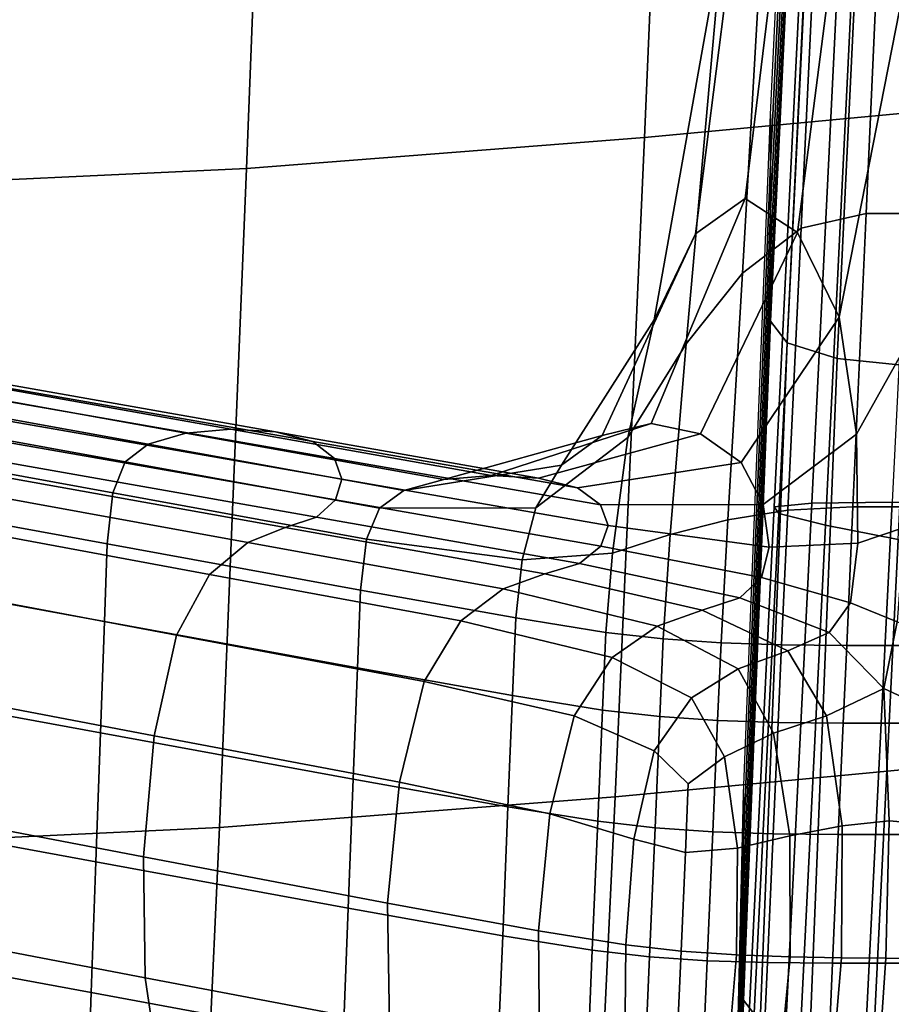
# Model space of a CAD drawing. Extents: x -0.369 to 0.34, y -0.316 to 0.365.
# Drawn here: x 0.18 to 0.207, y -0.052 to -0.022 of the extents above; entities that cross this region are included whole.
import ezdxf

# ---------------------------------------------------------------- set-up
doc = ezdxf.new("R2010")
doc.units = 0

msp = doc.modelspace()

# ---------------------------------------------------------------- linework, layer by layer
for points in [[(0.204222, -0.00299, 0.364423), (0.203119, -0.026168, 0.363447), (0.203119, -0.024658, 0.364911), (0.204222, -0.001479, 0.365887)], [(0.211688, -0.001841, 0.374448), (0.200235, -0.002912, 0.374059), (0.199274, -0.025366, 0.373301), (0.21064, -0.024298, 0.373689)], [(0.200235, -0.002912, 0.374059), (0.188019, -0.003852, 0.373631), (0.18715, -0.026307, 0.372871), (0.199274, -0.025366, 0.373301)], [(0.204222, -0.004438, 0.363037), (0.203119, -0.027616, 0.362061), (0.203119, -0.026168, 0.363447), (0.204222, -0.00299, 0.364423)], [(0.175803, -0.004417, 0.373282), (0.175027, -0.026871, 0.37252), (0.18715, -0.026307, 0.372871), (0.188019, -0.003852, 0.373631)], [(0.204222, -0.004438, 0.363037), (0.204222, -0.00576, 0.361808), (0.203119, -0.028939, 0.360832), (0.203119, -0.027616, 0.362061)], [(0.204222, -0.00576, 0.361808), (0.204222, -0.006894, 0.360814), (0.203119, -0.030072, 0.359838), (0.203119, -0.028939, 0.360832)], [(0.204222, -0.007776, 0.360134), (0.203119, -0.030955, 0.359157), (0.203119, -0.030072, 0.359838), (0.204222, -0.006894, 0.360814)], [(0.204732, -0.008439, 0.359701), (0.203627, -0.031617, 0.358725), (0.203119, -0.030955, 0.359157), (0.204222, -0.007776, 0.360134)], [(0.204732, -0.008439, 0.359701), (0.206263, -0.008912, 0.359452), (0.205152, -0.032091, 0.358475), (0.203627, -0.031617, 0.358725)], [(0.206263, -0.008912, 0.359452), (0.209325, -0.009228, 0.35932), (0.208201, -0.032407, 0.358344), (0.205152, -0.032091, 0.358475)], [(0.204054, -0.028128, 0.345116), (0.206031, -0.027675, 0.34522), (0.206772, -0.011144, 0.345768), (0.204827, -0.011837, 0.345658)], [(0.206031, -0.027675, 0.34522), (0.208247, -0.027675, 0.34522), (0.208997, -0.011144, 0.345768), (0.206772, -0.011144, 0.345768)], [(0.202346, -0.027222, 0.341577), (0.200831, -0.028298, 0.342367), (0.202722, -0.013415, 0.343788), (0.204212, -0.011877, 0.342998)], [(0.204054, -0.028128, 0.345116), (0.204827, -0.011837, 0.345658), (0.203154, -0.013916, 0.345327), (0.202268, -0.02949, 0.344806)], [(0.202346, -0.027222, 0.341577), (0.204212, -0.011877, 0.342998), (0.20586, -0.013369, 0.342204), (0.203939, -0.028253, 0.340781)], [(0.205534, -0.013001, 0.346281), (0.204373, -0.036503, 0.345314), (0.203227, -0.036609, 0.345726), (0.204383, -0.013119, 0.346694)], [(0.204383, -0.013119, 0.346694), (0.203227, -0.036609, 0.345726), (0.20337, -0.036822, 0.346551), (0.204522, -0.013356, 0.347519)], [(0.205534, -0.013001, 0.346281), (0.207991, -0.012961, 0.346143), (0.206823, -0.036467, 0.345176), (0.204373, -0.036503, 0.345314)], [(0.200831, -0.028298, 0.342367), (0.199576, -0.030915, 0.342961), (0.201651, -0.019238, 0.344506), (0.202722, -0.013415, 0.343788)], [(0.205937, -0.013751, 0.348894), (0.204522, -0.013356, 0.347519), (0.20337, -0.036822, 0.346551), (0.204788, -0.037176, 0.347925)], [(0.203939, -0.028253, 0.340781), (0.20586, -0.013369, 0.342204), (0.207506, -0.019148, 0.341471), (0.205205, -0.030832, 0.340079)], [(0.208156, -0.014236, 0.350581), (0.205937, -0.013751, 0.348894), (0.204788, -0.037176, 0.347925), (0.20701, -0.037611, 0.34961)], [(0.202268, -0.02949, 0.344806), (0.203154, -0.013916, 0.345327), (0.201651, -0.019238, 0.344506), (0.200546, -0.031651, 0.344189)], [(0.205738, -0.034401, 0.339571), (0.205205, -0.030832, 0.340079), (0.207506, -0.019148, 0.341471), (0.207331, -0.031545, 0.340593)], [(0.198765, -0.034504, 0.343166), (0.200546, -0.031651, 0.344189), (0.201651, -0.019238, 0.344506), (0.199576, -0.030915, 0.342961)], [(0.21064, -0.024298, 0.373689), (0.199274, -0.025366, 0.373301), (0.198384, -0.045445, 0.3726), (0.209686, -0.044379, 0.372987)], [(0.203119, -0.026168, 0.363447), (0.202296, -0.046861, 0.362562), (0.202296, -0.04535, 0.364027), (0.203119, -0.024658, 0.364911)], [(0.199274, -0.025366, 0.373301), (0.18715, -0.026307, 0.372871), (0.186328, -0.046386, 0.37217), (0.198384, -0.045445, 0.3726)], [(0.175027, -0.026871, 0.37252), (0.174272, -0.046951, 0.371818), (0.186328, -0.046386, 0.37217), (0.18715, -0.026307, 0.372871)], [(0.203119, -0.027616, 0.362061), (0.202296, -0.048309, 0.361177), (0.202296, -0.046861, 0.362562), (0.203119, -0.026168, 0.363447)], [(0.199484, -0.034072, 0.339339), (0.197992, -0.034436, 0.340145), (0.200831, -0.028298, 0.342367), (0.202346, -0.027222, 0.341577)], [(0.199484, -0.034072, 0.339339), (0.202346, -0.027222, 0.341577), (0.203939, -0.028253, 0.340781), (0.200988, -0.034393, 0.338525)], [(0.203119, -0.027616, 0.362061), (0.203119, -0.028939, 0.360832), (0.202296, -0.049631, 0.359948), (0.202296, -0.048309, 0.361177)], [(0.203643, -0.036714, 0.344835), (0.20563, -0.036615, 0.344923), (0.206031, -0.027675, 0.34522), (0.204054, -0.028128, 0.345116)], [(0.20563, -0.036615, 0.344923), (0.207842, -0.036615, 0.344923), (0.208247, -0.027675, 0.34522), (0.206031, -0.027675, 0.34522)], [(0.203643, -0.036714, 0.344835), (0.204054, -0.028128, 0.345116), (0.202268, -0.02949, 0.344806), (0.201815, -0.03701, 0.34457)], [(0.197992, -0.034436, 0.340145), (0.196744, -0.035341, 0.340794), (0.199576, -0.030915, 0.342961), (0.200831, -0.028298, 0.342367)], [(0.200988, -0.034393, 0.338525), (0.203939, -0.028253, 0.340781), (0.205205, -0.030832, 0.340079), (0.20222, -0.035261, 0.337832)], [(0.203119, -0.028939, 0.360832), (0.203119, -0.030072, 0.359838), (0.202296, -0.050765, 0.358953), (0.202296, -0.049631, 0.359948)], [(0.201815, -0.03701, 0.34457), (0.202268, -0.02949, 0.344806), (0.200546, -0.031651, 0.344189), (0.200063, -0.037461, 0.34404)], [(0.203119, -0.030955, 0.359157), (0.202296, -0.051647, 0.358273), (0.202296, -0.050765, 0.358953), (0.203119, -0.030072, 0.359838)], [(0.202891, -0.03654, 0.337385), (0.20222, -0.035261, 0.337832), (0.205205, -0.030832, 0.340079), (0.205738, -0.034401, 0.339571)], [(0.19597, -0.03664, 0.341137), (0.198765, -0.034504, 0.343166), (0.199576, -0.030915, 0.342961), (0.196744, -0.035341, 0.340794)], [(0.203627, -0.031617, 0.358725), (0.2028, -0.052309, 0.35784), (0.202296, -0.051647, 0.358273), (0.203119, -0.030955, 0.359157)], [(0.198304, -0.038025, 0.343159), (0.200063, -0.037461, 0.34404), (0.200546, -0.031651, 0.344189), (0.198765, -0.034504, 0.343166)], [(0.203627, -0.031617, 0.358725), (0.205152, -0.032091, 0.358475), (0.204312, -0.052783, 0.357591), (0.2028, -0.052309, 0.35784)], [(0.205775, -0.037718, 0.339298), (0.205738, -0.034401, 0.339571), (0.207331, -0.031545, 0.340593), (0.207189, -0.037247, 0.34026)], [(0.205152, -0.032091, 0.358475), (0.208201, -0.032407, 0.358344), (0.207336, -0.053099, 0.357459), (0.204312, -0.052783, 0.357591)], [(0.173384, -0.032229, 0.320805), (0.172329, -0.032562, 0.321844), (0.184151, -0.034705, 0.331026), (0.185303, -0.034371, 0.330174)], [(0.174641, -0.032102, 0.319547), (0.173384, -0.032229, 0.320805), (0.185303, -0.034371, 0.330174), (0.186674, -0.034245, 0.32914)], [(0.174641, -0.032102, 0.319547), (0.186674, -0.034245, 0.32914), (0.188038, -0.034329, 0.328098), (0.175893, -0.032186, 0.318278)], [(0.175893, -0.032186, 0.318278), (0.188038, -0.034329, 0.328098), (0.189167, -0.034626, 0.327221), (0.176928, -0.032484, 0.317211)], [(0.171686, -0.033099, 0.322452), (0.183449, -0.035242, 0.331524), (0.184151, -0.034705, 0.331026), (0.172329, -0.032562, 0.321844)], [(0.177539, -0.032999, 0.316556), (0.176928, -0.032484, 0.317211), (0.189167, -0.034626, 0.327221), (0.189832, -0.035142, 0.326681)], [(0.171344, -0.034043, 0.322726), (0.183073, -0.036186, 0.331745), (0.183449, -0.035242, 0.331524), (0.171686, -0.033099, 0.322452)], [(0.177757, -0.033625, 0.316279), (0.177539, -0.032999, 0.316556), (0.189832, -0.035142, 0.326681), (0.190056, -0.035768, 0.326447)], [(0.177757, -0.033625, 0.316279), (0.190056, -0.035768, 0.326447), (0.189865, -0.036397, 0.326486), (0.177612, -0.034255, 0.316349)], [(0.171344, -0.034043, 0.322726), (0.171193, -0.035598, 0.322762), (0.182904, -0.03774, 0.33177), (0.183073, -0.036186, 0.331745)], [(0.199484, -0.034072, 0.339339), (0.194607, -0.035657, 0.335465), (0.19316, -0.035784, 0.33635), (0.197992, -0.034436, 0.340145)], [(0.199484, -0.034072, 0.339339), (0.200988, -0.034393, 0.338525), (0.196046, -0.035741, 0.334572), (0.194607, -0.035657, 0.335465)], [(0.177612, -0.034255, 0.316349), (0.189865, -0.036397, 0.326486), (0.189282, -0.036924, 0.326767), (0.177137, -0.034781, 0.316732)], [(0.19316, -0.035784, 0.33635), (0.185303, -0.034371, 0.330174), (0.184151, -0.034705, 0.331026), (0.191946, -0.036117, 0.337079)], [(0.194607, -0.035657, 0.335465), (0.186674, -0.034245, 0.32914), (0.185303, -0.034371, 0.330174), (0.19316, -0.035784, 0.33635)], [(0.194607, -0.035657, 0.335465), (0.196046, -0.035741, 0.334572), (0.188038, -0.034329, 0.328098), (0.186674, -0.034245, 0.32914)], [(0.196046, -0.035741, 0.334572), (0.197236, -0.036039, 0.33382), (0.189167, -0.034626, 0.327221), (0.188038, -0.034329, 0.328098)], [(0.197992, -0.034436, 0.340145), (0.19316, -0.035784, 0.33635), (0.191946, -0.036117, 0.337079), (0.196744, -0.035341, 0.340794)], [(0.200988, -0.034393, 0.338525), (0.20222, -0.035261, 0.337832), (0.197236, -0.036039, 0.33382), (0.196046, -0.035741, 0.334572)], [(0.203076, -0.037839, 0.337174), (0.202891, -0.03654, 0.337385), (0.205738, -0.034401, 0.339571), (0.205775, -0.037718, 0.339298)], [(0.176361, -0.035097, 0.317396), (0.177137, -0.034781, 0.316732), (0.189282, -0.036924, 0.326767), (0.188331, -0.037239, 0.327258)], [(0.191204, -0.036654, 0.337504), (0.191946, -0.036117, 0.337079), (0.184151, -0.034705, 0.331026), (0.183449, -0.035242, 0.331524)], [(0.197936, -0.036554, 0.333356), (0.189832, -0.035142, 0.326681), (0.189167, -0.034626, 0.327221), (0.197236, -0.036039, 0.33382)], [(0.195548, -0.038229, 0.341263), (0.198304, -0.038025, 0.343159), (0.198765, -0.034504, 0.343166), (0.19597, -0.03664, 0.341137)], [(0.175428, -0.035562, 0.318188), (0.176361, -0.035097, 0.317396), (0.188331, -0.037239, 0.327258), (0.187186, -0.037704, 0.327844)], [(0.190806, -0.037598, 0.337692), (0.191204, -0.036654, 0.337504), (0.183449, -0.035242, 0.331524), (0.183073, -0.036186, 0.331745)], [(0.198166, -0.03718, 0.333151), (0.190056, -0.035768, 0.326447), (0.189832, -0.035142, 0.326681), (0.197936, -0.036554, 0.333356)], [(0.19597, -0.03664, 0.341137), (0.196744, -0.035341, 0.340794), (0.191946, -0.036117, 0.337079), (0.191204, -0.036654, 0.337504)], [(0.202891, -0.03654, 0.337385), (0.197936, -0.036554, 0.333356), (0.197236, -0.036039, 0.33382), (0.20222, -0.035261, 0.337832)], [(0.171193, -0.035598, 0.322762), (0.171123, -0.037967, 0.322655), (0.18282, -0.040109, 0.331675), (0.182904, -0.03774, 0.33177)], [(0.175428, -0.035562, 0.318188), (0.187186, -0.037704, 0.327844), (0.186023, -0.038678, 0.32841), (0.174479, -0.036536, 0.318958)], [(0.198166, -0.03718, 0.333151), (0.197947, -0.03781, 0.333173), (0.189865, -0.036397, 0.326486), (0.190056, -0.035768, 0.326447)], [(0.190806, -0.037598, 0.337692), (0.183073, -0.036186, 0.331745), (0.182904, -0.03774, 0.33177), (0.190625, -0.039153, 0.337708)], [(0.174479, -0.036536, 0.318958), (0.186023, -0.038678, 0.32841), (0.185015, -0.040521, 0.32884), (0.173656, -0.038379, 0.319553)], [(0.197947, -0.03781, 0.333173), (0.1973, -0.038336, 0.333393), (0.189282, -0.036924, 0.326767), (0.189865, -0.036397, 0.326486)], [(0.203076, -0.037839, 0.337174), (0.198166, -0.03718, 0.333151), (0.197936, -0.036554, 0.333356), (0.202891, -0.03654, 0.337385)], [(0.204373, -0.036503, 0.345314), (0.203332, -0.057518, 0.344438), (0.202189, -0.057613, 0.34485), (0.203227, -0.036609, 0.345726)], [(0.204373, -0.036503, 0.345314), (0.206823, -0.036467, 0.345176), (0.205777, -0.057487, 0.3443), (0.203332, -0.057518, 0.344438)], [(0.206823, -0.036467, 0.345176), (0.21059, -0.036467, 0.345176), (0.209538, -0.057487, 0.3443), (0.205777, -0.057487, 0.3443)], [(0.195548, -0.038229, 0.341263), (0.19597, -0.03664, 0.341137), (0.191204, -0.036654, 0.337504), (0.190806, -0.037598, 0.337692)], [(0.203643, -0.036714, 0.344835), (0.201815, -0.03701, 0.34457), (0.201609, -0.040756, 0.344449), (0.203451, -0.040816, 0.3447)], [(0.203227, -0.036609, 0.345726), (0.202189, -0.057613, 0.34485), (0.202335, -0.057801, 0.345674), (0.20337, -0.036822, 0.346551)], [(0.204788, -0.037176, 0.347925), (0.20337, -0.036822, 0.346551), (0.202335, -0.057801, 0.345674), (0.203757, -0.058115, 0.347047)], [(0.203643, -0.036714, 0.344835), (0.203451, -0.040816, 0.3447), (0.205441, -0.040836, 0.344783), (0.20563, -0.036615, 0.344923)], [(0.20563, -0.036615, 0.344923), (0.205441, -0.040836, 0.344783), (0.207651, -0.040836, 0.344783), (0.207842, -0.036615, 0.344923)], [(0.196243, -0.038652, 0.333781), (0.188331, -0.037239, 0.327258), (0.189282, -0.036924, 0.326767), (0.1973, -0.038336, 0.333393)], [(0.203076, -0.037839, 0.337174), (0.202847, -0.038767, 0.337186), (0.197947, -0.03781, 0.333173), (0.198166, -0.03718, 0.333151)], [(0.201815, -0.03701, 0.34457), (0.200063, -0.037461, 0.34404), (0.199848, -0.040637, 0.343949), (0.201609, -0.040756, 0.344449)], [(0.20701, -0.037611, 0.34961), (0.204788, -0.037176, 0.347925), (0.203757, -0.058115, 0.347047), (0.205983, -0.058501, 0.348731)], [(0.194971, -0.039117, 0.334244), (0.187186, -0.037704, 0.327844), (0.188331, -0.037239, 0.327258), (0.196243, -0.038652, 0.333781)], [(0.198304, -0.038025, 0.343159), (0.198097, -0.040439, 0.343114), (0.199848, -0.040637, 0.343949), (0.200063, -0.037461, 0.34404)], [(0.205775, -0.037718, 0.339298), (0.207189, -0.037247, 0.34026), (0.20698, -0.040116, 0.340239), (0.205553, -0.039541, 0.3393)], [(0.190625, -0.039153, 0.337708), (0.182904, -0.03774, 0.33177), (0.18282, -0.040109, 0.331675), (0.190533, -0.041522, 0.337621)], [(0.194971, -0.039117, 0.334244), (0.193679, -0.040091, 0.334687), (0.186023, -0.038678, 0.32841), (0.187186, -0.037704, 0.327844)], [(0.195548, -0.038229, 0.341263), (0.190806, -0.037598, 0.337692), (0.190625, -0.039153, 0.337708), (0.195356, -0.039998, 0.341262)], [(0.203076, -0.037839, 0.337174), (0.205775, -0.037718, 0.339298), (0.205553, -0.039541, 0.3393), (0.202847, -0.038767, 0.337186)], [(0.20701, -0.037611, 0.34961), (0.205983, -0.058501, 0.348731), (0.208542, -0.058903, 0.350489), (0.209565, -0.038065, 0.351369)], [(0.171022, -0.041354, 0.322503), (0.182701, -0.043497, 0.331539), (0.18282, -0.040109, 0.331675), (0.171123, -0.037967, 0.322655)], [(0.195548, -0.038229, 0.341263), (0.195356, -0.039998, 0.341262), (0.198097, -0.040439, 0.343114), (0.198304, -0.038025, 0.343159)], [(0.202847, -0.038767, 0.337186), (0.202177, -0.039387, 0.337379), (0.1973, -0.038336, 0.333393), (0.197947, -0.03781, 0.333173)], [(0.173102, -0.04145, 0.319822), (0.173656, -0.038379, 0.319553), (0.185015, -0.040521, 0.32884), (0.184338, -0.043593, 0.329019)], [(0.201036, -0.039762, 0.337707), (0.196243, -0.038652, 0.333781), (0.1973, -0.038336, 0.333393), (0.202177, -0.039387, 0.337379)], [(0.193679, -0.040091, 0.334687), (0.19256, -0.041934, 0.335018), (0.185015, -0.040521, 0.32884), (0.186023, -0.038678, 0.32841)], [(0.199661, -0.040248, 0.338086), (0.194971, -0.039117, 0.334244), (0.196243, -0.038652, 0.333781), (0.201036, -0.039762, 0.337707)], [(0.202847, -0.038767, 0.337186), (0.205553, -0.039541, 0.3393), (0.204901, -0.040444, 0.33949), (0.202177, -0.039387, 0.337379)], [(0.195356, -0.039998, 0.341262), (0.190625, -0.039153, 0.337708), (0.190533, -0.041522, 0.337621), (0.195258, -0.042367, 0.341179)], [(0.199661, -0.040248, 0.338086), (0.198291, -0.041202, 0.338429), (0.193679, -0.040091, 0.334687), (0.194971, -0.039117, 0.334244)], [(0.201036, -0.039762, 0.337707), (0.202177, -0.039387, 0.337379), (0.204901, -0.040444, 0.33949), (0.203648, -0.040997, 0.339779)], [(0.205553, -0.039541, 0.3393), (0.20698, -0.040116, 0.340239), (0.206572, -0.042152, 0.340515), (0.204901, -0.040444, 0.33949)], [(0.199661, -0.040248, 0.338086), (0.201036, -0.039762, 0.337707), (0.203648, -0.040997, 0.339779), (0.202135, -0.041547, 0.340073)], [(0.1904, -0.044909, 0.337496), (0.190533, -0.041522, 0.337621), (0.18282, -0.040109, 0.331675), (0.182701, -0.043497, 0.331539)], [(0.198291, -0.041202, 0.338429), (0.197132, -0.042985, 0.338685), (0.19256, -0.041934, 0.335018), (0.193679, -0.040091, 0.334687)], [(0.195356, -0.039998, 0.341262), (0.195258, -0.042367, 0.341179), (0.197996, -0.042808, 0.343033), (0.198097, -0.040439, 0.343114)], [(0.208043, -0.040473, 0.340727), (0.2079, -0.042768, 0.34077), (0.206572, -0.042152, 0.340515), (0.20698, -0.040116, 0.340239)], [(0.198097, -0.040439, 0.343114), (0.197996, -0.042808, 0.343033), (0.199746, -0.043006, 0.343869), (0.199848, -0.040637, 0.343949)], [(0.199661, -0.040248, 0.338086), (0.202135, -0.041547, 0.340073), (0.200706, -0.042438, 0.340277), (0.198291, -0.041202, 0.338429)], [(0.203648, -0.040997, 0.339779), (0.204901, -0.040444, 0.33949), (0.206572, -0.042152, 0.340515), (0.204823, -0.042981, 0.340688)], [(0.191808, -0.045006, 0.335145), (0.184338, -0.043593, 0.329019), (0.185015, -0.040521, 0.32884), (0.19256, -0.041934, 0.335018)], [(0.201609, -0.040756, 0.344449), (0.199848, -0.040637, 0.343949), (0.199746, -0.043006, 0.343869), (0.201506, -0.043125, 0.34437)], [(0.203451, -0.040816, 0.3447), (0.201609, -0.040756, 0.344449), (0.201506, -0.043125, 0.34437), (0.203346, -0.043185, 0.344621)], [(0.202135, -0.041547, 0.340073), (0.203648, -0.040997, 0.339779), (0.204823, -0.042981, 0.340688), (0.20321, -0.043512, 0.340929)], [(0.203451, -0.040816, 0.3447), (0.203346, -0.043185, 0.344621), (0.205335, -0.043205, 0.344704), (0.205441, -0.040836, 0.344783)], [(0.205441, -0.040836, 0.344783), (0.205335, -0.043205, 0.344704), (0.207544, -0.043205, 0.344704), (0.207651, -0.040836, 0.344783)], [(0.170905, -0.045282, 0.322326), (0.182562, -0.047425, 0.331381), (0.182701, -0.043497, 0.331539), (0.171022, -0.041354, 0.322503)], [(0.198291, -0.041202, 0.338429), (0.200706, -0.042438, 0.340277), (0.199574, -0.044044, 0.340436), (0.197132, -0.042985, 0.338685)], [(0.172834, -0.045136, 0.319792), (0.173102, -0.04145, 0.319822), (0.184338, -0.043593, 0.329019), (0.184014, -0.047279, 0.328972)], [(0.195118, -0.045755, 0.34106), (0.195258, -0.042367, 0.341179), (0.190533, -0.041522, 0.337621), (0.1904, -0.044909, 0.337496)], [(0.202135, -0.041547, 0.340073), (0.20321, -0.043512, 0.340929), (0.201713, -0.044232, 0.341023), (0.200706, -0.042438, 0.340277)], [(0.196388, -0.045963, 0.338801), (0.191808, -0.045006, 0.335145), (0.19256, -0.041934, 0.335018), (0.197132, -0.042985, 0.338685)], [(0.205304, -0.046335, 0.341126), (0.204823, -0.042981, 0.340688), (0.206572, -0.042152, 0.340515), (0.206728, -0.046181, 0.340871)], [(0.207786, -0.046269, 0.340791), (0.206728, -0.046181, 0.340871), (0.206572, -0.042152, 0.340515), (0.2079, -0.042768, 0.34077)], [(0.195118, -0.045755, 0.34106), (0.197852, -0.046195, 0.342918), (0.197996, -0.042808, 0.343033), (0.195258, -0.042367, 0.341179)], [(0.200706, -0.042438, 0.340277), (0.201713, -0.044232, 0.341023), (0.200609, -0.045057, 0.34094), (0.199574, -0.044044, 0.340436)], [(0.197852, -0.046195, 0.342918), (0.199599, -0.046394, 0.343755), (0.199746, -0.043006, 0.343869), (0.197996, -0.042808, 0.343033)], [(0.196388, -0.045963, 0.338801), (0.197132, -0.042985, 0.338685), (0.199574, -0.044044, 0.340436), (0.198957, -0.046738, 0.340592)], [(0.201357, -0.046513, 0.344257), (0.201506, -0.043125, 0.34437), (0.199746, -0.043006, 0.343869), (0.199599, -0.046394, 0.343755)], [(0.203195, -0.046572, 0.344508), (0.203346, -0.043185, 0.344621), (0.201506, -0.043125, 0.34437), (0.201357, -0.046513, 0.344257)], [(0.203195, -0.046572, 0.344508), (0.205183, -0.046592, 0.344592), (0.205335, -0.043205, 0.344704), (0.203346, -0.043185, 0.344621)], [(0.203701, -0.046642, 0.34138), (0.20321, -0.043512, 0.340929), (0.204823, -0.042981, 0.340688), (0.205304, -0.046335, 0.341126)], [(0.190247, -0.048837, 0.337351), (0.1904, -0.044909, 0.337496), (0.182701, -0.043497, 0.331539), (0.182562, -0.047425, 0.331381)], [(0.205183, -0.046592, 0.344592), (0.20739, -0.046592, 0.344592), (0.207544, -0.043205, 0.344704), (0.205335, -0.043205, 0.344704)], [(0.191449, -0.048692, 0.335088), (0.184014, -0.047279, 0.328972), (0.184338, -0.043593, 0.329019), (0.191808, -0.045006, 0.335145)], [(0.203701, -0.046642, 0.34138), (0.202108, -0.047016, 0.341459), (0.201713, -0.044232, 0.341023), (0.20321, -0.043512, 0.340929)], [(0.198957, -0.046738, 0.340592), (0.199574, -0.044044, 0.340436), (0.200609, -0.045057, 0.34094), (0.200525, -0.04715, 0.341238)], [(0.208838, -0.061439, 0.372352), (0.209686, -0.044379, 0.372987), (0.198384, -0.045445, 0.3726), (0.197569, -0.062504, 0.371965)], [(0.202108, -0.047016, 0.341459), (0.200525, -0.04715, 0.341238), (0.200609, -0.045057, 0.34094), (0.201713, -0.044232, 0.341023)], [(0.194956, -0.049682, 0.340923), (0.195118, -0.045755, 0.34106), (0.1904, -0.044909, 0.337496), (0.190247, -0.048837, 0.337351)], [(0.170905, -0.045282, 0.322326), (0.170786, -0.049273, 0.322147), (0.18242, -0.051415, 0.331221), (0.182562, -0.047425, 0.331381)], [(0.172834, -0.045136, 0.319792), (0.184014, -0.047279, 0.328972), (0.184066, -0.050965, 0.328723), (0.172873, -0.048822, 0.319491)], [(0.196044, -0.049533, 0.338762), (0.191449, -0.048692, 0.335088), (0.191808, -0.045006, 0.335145), (0.196388, -0.045963, 0.338801)], [(0.197569, -0.062504, 0.371965), (0.198384, -0.045445, 0.3726), (0.186328, -0.046386, 0.37217), (0.185549, -0.063444, 0.371535)], [(0.201882, -0.064321, 0.361816), (0.201882, -0.06281, 0.36328), (0.202296, -0.04535, 0.364027), (0.202296, -0.046861, 0.362562)], [(0.194956, -0.049682, 0.340923), (0.197685, -0.050123, 0.342784), (0.197852, -0.046195, 0.342918), (0.195118, -0.045755, 0.34106)], [(0.196044, -0.049533, 0.338762), (0.196388, -0.045963, 0.338801), (0.198957, -0.046738, 0.340592), (0.198706, -0.049962, 0.340614)], [(0.197685, -0.050123, 0.342784), (0.19943, -0.050322, 0.343623), (0.199599, -0.046394, 0.343755), (0.197852, -0.046195, 0.342918)], [(0.205281, -0.050352, 0.34116), (0.205304, -0.046335, 0.341126), (0.206728, -0.046181, 0.340871), (0.206633, -0.050369, 0.340865)], [(0.207643, -0.050387, 0.340726), (0.206633, -0.050369, 0.340865), (0.206728, -0.046181, 0.340871), (0.207786, -0.046269, 0.340791)], [(0.173529, -0.064009, 0.371183), (0.185549, -0.063444, 0.371535), (0.186328, -0.046386, 0.37217), (0.174272, -0.046951, 0.371818)], [(0.201185, -0.050441, 0.344126), (0.201357, -0.046513, 0.344257), (0.199599, -0.046394, 0.343755), (0.19943, -0.050322, 0.343623)], [(0.203719, -0.05032, 0.341443), (0.203701, -0.046642, 0.34138), (0.205304, -0.046335, 0.341126), (0.205281, -0.050352, 0.34116)], [(0.198706, -0.049962, 0.340614), (0.198957, -0.046738, 0.340592), (0.200525, -0.04715, 0.341238), (0.200397, -0.050148, 0.341318)], [(0.203021, -0.0505, 0.344378), (0.203195, -0.046572, 0.344508), (0.201357, -0.046513, 0.344257), (0.201185, -0.050441, 0.344126)], [(0.203719, -0.05032, 0.341443), (0.20208, -0.05026, 0.341545), (0.202108, -0.047016, 0.341459), (0.203701, -0.046642, 0.34138)], [(0.203021, -0.0505, 0.344378), (0.205007, -0.05052, 0.344462), (0.205183, -0.046592, 0.344592), (0.203195, -0.046572, 0.344508)], [(0.205007, -0.05052, 0.344462), (0.207212, -0.05052, 0.344462), (0.20739, -0.046592, 0.344592), (0.205183, -0.046592, 0.344592)], [(0.20208, -0.05026, 0.341545), (0.200397, -0.050148, 0.341318), (0.200525, -0.04715, 0.341238), (0.202108, -0.047016, 0.341459)], [(0.201882, -0.065769, 0.36043), (0.201882, -0.064321, 0.361816), (0.202296, -0.046861, 0.362562), (0.202296, -0.048309, 0.361177)], [(0.191449, -0.048692, 0.335088), (0.191507, -0.052378, 0.334872), (0.184066, -0.050965, 0.328723), (0.184014, -0.047279, 0.328972)], [(0.190247, -0.048837, 0.337351), (0.182562, -0.047425, 0.331381), (0.18242, -0.051415, 0.331221), (0.190091, -0.052828, 0.337203)], [(0.201882, -0.065769, 0.36043), (0.202296, -0.048309, 0.361177), (0.202296, -0.049631, 0.359948), (0.201882, -0.067091, 0.359201)], [(0.172873, -0.048822, 0.319491), (0.184066, -0.050965, 0.328723), (0.184516, -0.054037, 0.328298), (0.173237, -0.051894, 0.318946)], [(0.194956, -0.049682, 0.340923), (0.190247, -0.048837, 0.337351), (0.190091, -0.052828, 0.337203), (0.194791, -0.053673, 0.340783)], [(0.196044, -0.049533, 0.338762), (0.196082, -0.053096, 0.33855), (0.191507, -0.052378, 0.334872), (0.191449, -0.048692, 0.335088)], [(0.170786, -0.049273, 0.322147), (0.17068, -0.052848, 0.321986), (0.182294, -0.054991, 0.331077), (0.18242, -0.051415, 0.331221)], [(0.194956, -0.049682, 0.340923), (0.194791, -0.053673, 0.340783), (0.197515, -0.054114, 0.342648), (0.197685, -0.050123, 0.342784)], [(0.196044, -0.049533, 0.338762), (0.198706, -0.049962, 0.340614), (0.198675, -0.053155, 0.340372), (0.196082, -0.053096, 0.33855)], [(0.201882, -0.067091, 0.359201), (0.202296, -0.049631, 0.359948), (0.202296, -0.050765, 0.358953), (0.201882, -0.068225, 0.358207)], [(0.198706, -0.049962, 0.340614), (0.200397, -0.050148, 0.341318), (0.200262, -0.053089, 0.341035), (0.198675, -0.053155, 0.340372)], [(0.197685, -0.050123, 0.342784), (0.197515, -0.054114, 0.342648), (0.199257, -0.054312, 0.343489), (0.19943, -0.050322, 0.343623)], [(0.201185, -0.050441, 0.344126), (0.19943, -0.050322, 0.343623), (0.199257, -0.054312, 0.343489), (0.20101, -0.054431, 0.343993)], [(0.20208, -0.05026, 0.341545), (0.201821, -0.053433, 0.341242), (0.200262, -0.053089, 0.341035), (0.200397, -0.050148, 0.341318)], [(0.203719, -0.05032, 0.341443), (0.203374, -0.05393, 0.341135), (0.201821, -0.053433, 0.341242), (0.20208, -0.05026, 0.341545)], [(0.203719, -0.05032, 0.341443), (0.205281, -0.050352, 0.34116), (0.204945, -0.054324, 0.340858), (0.203374, -0.05393, 0.341135)], [(0.205281, -0.050352, 0.34116), (0.206633, -0.050369, 0.340865), (0.206351, -0.054547, 0.340591), (0.204945, -0.054324, 0.340858)], [(0.207643, -0.050387, 0.340726), (0.207412, -0.054532, 0.340515), (0.206351, -0.054547, 0.340591), (0.206633, -0.050369, 0.340865)], [(0.203021, -0.0505, 0.344378), (0.201185, -0.050441, 0.344126), (0.20101, -0.054431, 0.343993), (0.202845, -0.054491, 0.344245)], [(0.203021, -0.0505, 0.344378), (0.202845, -0.054491, 0.344245), (0.204829, -0.054511, 0.344329), (0.205007, -0.05052, 0.344462)], [(0.205007, -0.05052, 0.344462), (0.204829, -0.054511, 0.344329), (0.207031, -0.054511, 0.344329), (0.207212, -0.05052, 0.344462)], [(0.191507, -0.052378, 0.334872), (0.192008, -0.055449, 0.334519), (0.184516, -0.054037, 0.328298), (0.184066, -0.050965, 0.328723)], [(0.201882, -0.069108, 0.357526), (0.201882, -0.068225, 0.358207), (0.202296, -0.050765, 0.358953), (0.202296, -0.051647, 0.358273)], [(0.190091, -0.052828, 0.337203), (0.18242, -0.051415, 0.331221), (0.182294, -0.054991, 0.331077), (0.189951, -0.056404, 0.337071)], [(0.202378, -0.06977, 0.357094), (0.201882, -0.069108, 0.357526), (0.202296, -0.051647, 0.358273), (0.2028, -0.052309, 0.35784)]]:
    msp.add_3dface(points)

doc.saveas('drawing.dxf')
